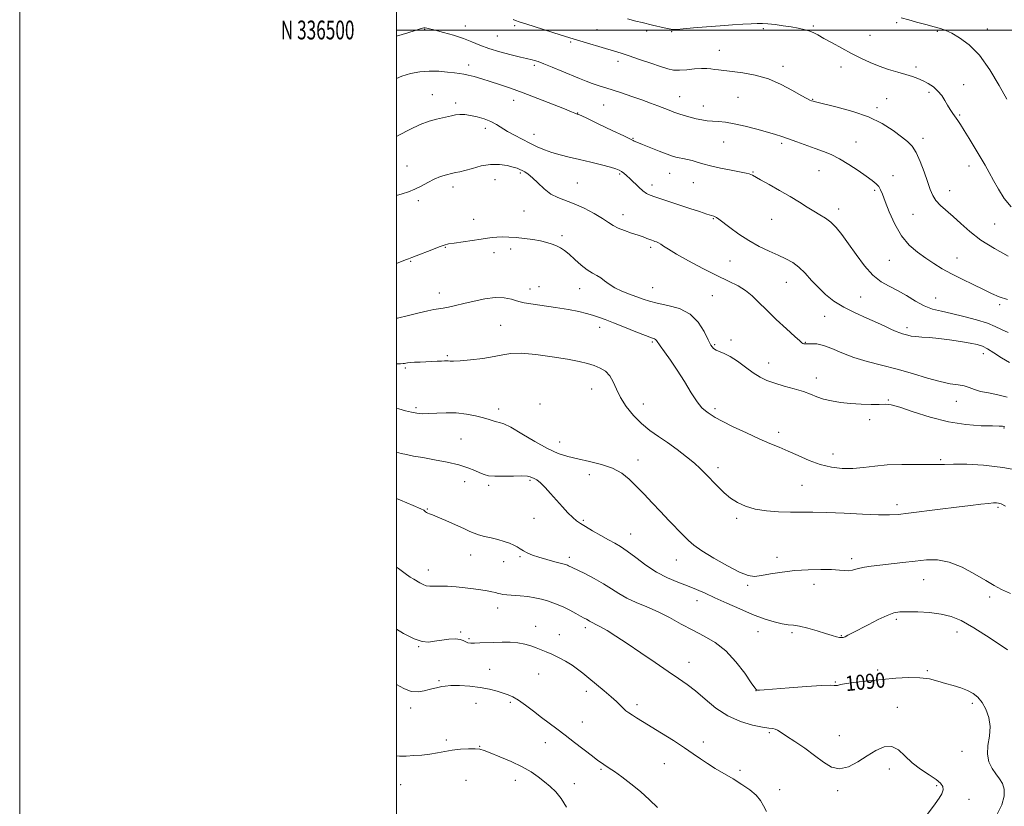
# Model space of a CAD drawing. Extents: x 2099800 to 2102700, y 334800 to 337700.
# Drawn here: x 2099800 to 2100323, y 336088 to 336505 of the extents above; entities that cross this region are included whole.
import ezdxf
from ezdxf.enums import TextEntityAlignment as Align

# ---------------------------------------------------------------- set-up
doc = ezdxf.new("R2010")
doc.units = 0
doc.header["$MEASUREMENT"] = 0
for name, color, linetype, lineweight in [('32000', 7, 'Continuous', 0), ('32001', 7, 'Continuous', 0), ('DTM SPOT ELEVATION', 2, 'Continuous', 13), ('INDEX CONTOUR', 41, 'Continuous', 13), ('INDEX CONTOUR LABEL', 244, 'Continuous', 0), ('INTERMEDIATE CONTOUR', 44, 'Continuous', 0)]:
    doc.layers.add(name, color=color, linetype=linetype, lineweight=lineweight)
doc.styles.add('Style-ITALICS', font='ITALICS.shx')
doc.styles.add('Style-WORKING', font='WORKING.shx')

msp = doc.modelspace()

# ---------------------------------------------------------------- linework, layer by layer
at = {"layer": '32000', "flags": 128}
for points in [[(2099800, 334800), (2102700, 334800), (2102700, 337700), (2099800, 337700), (2099800, 334800)], [(2100000, 335000), (2102500, 335000), (2102500, 337500), (2100000, 337500), (2100000, 335000)], [(2100000, 336500), (2102500, 336500)]]:
    msp.add_lwpolyline(points, dxfattribs=at)
at = {"layer": 'DTM SPOT ELEVATION'}
for p in [(2100036.61, 336502.16, 1071.3), (2100062.77, 336502.32, 1070.3), (2100221.2, 336502.12, 1067.8), (2100265.54, 336503.98, 1066.3), (2100014.95, 336500.27, 1072.1), (2100053.43, 336496.76, 1070.9), (2100106.45, 336500.22, 1069.1), (2100132.81, 336499.39, 1068.4), (2100146.08, 336499.05, 1068.1), (2100194.63, 336500.66, 1068.3), (2100251.32, 336497.12, 1067.1), (2100286.96, 336499.25, 1066.2), (2100313.61, 336500.6, 1065.3), (2100092.38, 336493.67, 1070.2), (2100171.27, 336489.28, 1069.3), (2100038.36, 336481.47, 1073.5), (2100073.21, 336481.29, 1072.3), (2100117.48, 336483.4, 1070.5), (2100205.16, 336480.7, 1069.6), (2100236, 336480.32, 1068.6), (2100275.67, 336480.34, 1067.7), (2100301.05, 336470.98, 1067.3), (2100018.99, 336465.69, 1075.2), (2100282.67, 336466.83, 1068.3), (2100031.33, 336461.33, 1075.6), (2100062.19, 336462.74, 1074.6), (2100109.98, 336460.24, 1072.9), (2100150.34, 336464.68, 1071.2), (2100181.24, 336464.34, 1070.9), (2100220.9, 336463.22, 1069.92), (2100260.24, 336463.53, 1068.9), (2100096.23, 336455.89, 1073.95), (2100162.89, 336459.72, 1071.3), (2100255.08, 336458.8, 1069.7), (2100298.94, 336454.93, 1067.8), (2100047.16, 336447.77, 1076.5), (2100072.92, 336444.54, 1075.3), (2100125.47, 336442.48, 1073.9), (2100173.59, 336440.6, 1072.9), (2100204.37, 336439.88, 1072.3), (2100243.91, 336440.46, 1071.1), (2100279.44, 336442.45, 1069.6), (2100005.62, 336427.74, 1077.3), (2100065.8, 336424.17, 1078.2), (2100118.45, 336423.59, 1076.2), (2100145.01, 336423.94, 1074.8), (2100189.16, 336424.64, 1073.9), (2100224.27, 336425.36, 1072.9), (2100303.92, 336427.76, 1068.7), (2100052.19, 336420.62, 1078.8), (2100095.99, 336418.73, 1077.1), (2100157.55, 336418.95, 1074.8), (2100263.56, 336422.67, 1071.2), (2100030.04, 336416.71, 1078.5), (2100135.56, 336417.65, 1075.5), (2100253.87, 336414.84, 1072.3), (2100293.64, 336414.69, 1069.3), (2100011.65, 336409.39, 1078.3), (2100067.7, 336403.91, 1078.9), (2100234.7, 336405.06, 1073.5), (2100040.93, 336399.5, 1079.3), (2100120.23, 336401.9, 1077.4), (2100168.24, 336399.85, 1076.1), (2100199.09, 336399.43, 1074.9), (2100274.08, 336402.21, 1070.9), (2100317.55, 336397.09, 1068.8), (2100087.76, 336390.81, 1079.7), (2100025.89, 336384.63, 1080.1), (2100051.78, 336381.85, 1080.5), (2100060.53, 336383.77, 1080.5), (2100134.84, 336384.56, 1078.34), (2100007.45, 336377.18, 1080.1), (2100176.99, 336377.38, 1076.9), (2100261.6, 336377.75, 1072.86), (2100297.44, 336379.02, 1071.3), (2100206.98, 336366.09, 1076.79), (2100070.85, 336362.58, 1081.4), (2100075.66, 336363.82, 1081.2), (2100097.26, 336362.74, 1080.7), (2100135.88, 336363.22, 1079.13), (2100022.75, 336360.3, 1081.4), (2100167.54, 336358.88, 1079.1), (2100246.44, 336358.24, 1074.9), (2100286.18, 336357.73, 1073.1), (2100320.16, 336354.12, 1072.3), (2100227.16, 336348.07, 1076.9), (2100055.24, 336343.16, 1083.1), (2100107.81, 336342.07, 1082.6), (2100270.87, 336342.03, 1075.6), (2100177.54, 336335.48, 1079.6), (2100135.73, 336334.42, 1082.19), (2100168.88, 336332.96, 1079.81), (2100216.91, 336334.28, 1077.9), (2100026.89, 336327.16, 1083.8), (2100311.39, 336328.2, 1076.64), (2100004.67, 336320.61, 1084.2), (2100197.58, 336323.17, 1079.4), (2100222.84, 336315.29, 1079.5), (2100103.53, 336309.4, 1084.9), (2100261.07, 336303.63, 1079.9), (2100010.26, 336299.57, 1085.7), (2100054.14, 336298.86, 1085.5), (2100076.1, 336301.45, 1085.9), (2100130.96, 336301.54, 1083.1), (2100169.02, 336298.97, 1081.7), (2100297.05, 336302.93, 1078.72), (2100251.16, 336293.12, 1080.3), (2100322.43, 336288.69, 1080.11), (2100034.22, 336282.81, 1087.1), (2100202.89, 336286.46, 1081.47), (2100086.62, 336281.23, 1085.17), (2100231.64, 336274.88, 1081.25), (2100128.16, 336271.78, 1085.36), (2100170.67, 336267.62, 1083.55), (2100288.88, 336271.92, 1081.78), (2100102.36, 336263.94, 1086.8), (2100036.1, 336260.26, 1088.6), (2100048.91, 336258.27, 1088.3), (2100070.79, 336260.88, 1088.2), (2100215.29, 336258.2, 1083.1), (2100265.57, 336248.02, 1083.59), (2100319.3, 336246.65, 1084.23), (2100016.3, 336245.71, 1089.9), (2100072.99, 336240.68, 1088.9), (2100180.61, 336240.85, 1084.27), (2100099.2, 336239.67, 1087.8), (2100124.27, 336232.39, 1087.25), (2100039.34, 336221.28, 1090.7), (2100065.48, 336220.37, 1090.2), (2100091.81, 336220.04, 1089.6), (2100201.98, 336220.01, 1085.5), (2100056.79, 336217.68, 1090.7), (2100148.51, 336218.71, 1086.76), (2100241.51, 336219.33, 1085.6), (2100016.94, 336213.34, 1091.4), (2100186.43, 336205.18, 1086.23), (2100221.63, 336205.81, 1086.6), (2100279.79, 336208.22, 1086.8), (2100314.79, 336199.04, 1086.31), (2100159.51, 336197.12, 1088.7), (2100053.63, 336193.17, 1092.6), (2100073.84, 336183.49, 1093.4), (2100265.36, 336187.11, 1088.31), (2100034.02, 336180.38, 1093.8), (2100086.46, 336178.93, 1093.4), (2100100.16, 336182.78, 1092.4), (2100191.95, 336180.62, 1088.9), (2100209.87, 336180.1, 1088.3), (2100236.16, 336178.51, 1087.9), (2100297.48, 336180.35, 1088.7), (2100011.69, 336172.67, 1094.1), (2100038.42, 336176.93, 1093.8), (2100155.24, 336164.26, 1091.3), (2100049.43, 336160.59, 1095.1), (2100075.45, 336158.21, 1094.7), (2100255.34, 336160.27, 1089.6), (2100281.67, 336159.96, 1089.8), (2100022.47, 336154.5, 1095.8), (2100232.95, 336153.93, 1089.9), (2100100.72, 336148.89, 1094.5), (2100190.84, 336149.3, 1090.01), (2100042.17, 336142.55, 1096.9), (2100060.38, 336143.06, 1096.3), (2100127.6, 336141.84, 1093.6), (2100305.57, 336142.6, 1090.3), (2100007.5, 336140.04, 1096.5), (2100265.89, 336140.44, 1091.2), (2100098.61, 336132.68, 1095.2), (2100197.96, 336127.04, 1092.2), (2100026.49, 336123.17, 1097.54), (2100078.94, 336121.61, 1096.7), (2100162.92, 336122.1, 1093.5), (2100234.95, 336125.32, 1091.07), (2100044.17, 336119.79, 1097.9), (2100300.14, 336117.11, 1090.24), (2100142.18, 336110.46, 1094.85), (2100108.48, 336107.44, 1096.2), (2100182.22, 336106.99, 1093.7), (2100261.54, 336107.7, 1092.7), (2100036.83, 336101.65, 1099.5), (2100063.15, 336101.75, 1098.7), (2100094.36, 336099.93, 1097.3), (2100002.26, 336099.41, 1098.9), (2100203.34, 336096.66, 1093.56), (2100234.22, 336096.14, 1092.35), (2100286.63, 336098.8, 1092.3), (2100303.77, 336091.63, 1091.2)]:
    msp.add_point(p, dxfattribs=at)
at = {"layer": 'INDEX CONTOUR'}
for points in [[(2100324.602, 336379.995, 1070), (2100317.336, 336383.983, 1070), (2100310.196, 336388.455, 1070), (2100304.288, 336392.982, 1070), (2100299.514, 336397.276, 1070), (2100295.476, 336401.079, 1070), (2100288.761, 336406.915, 1070), (2100286.31, 336409.459, 1070), (2100284.576, 336412.169, 1070), (2100283.22, 336415.405, 1070), (2100281.797, 336419.543, 1070), (2100279.98, 336424.726, 1070), (2100277.883, 336430.187, 1070), (2100275.734, 336434.928, 1070), (2100273.641, 336438.266, 1070), (2100271.229, 336440.774, 1070), (2100268.003, 336443.342, 1070), (2100263.544, 336446.62, 1070), (2100257.734, 336450.302, 1070), (2100250.529, 336453.846, 1070), (2100242.145, 336456.798, 1070), (2100233.844, 336459.071, 1070), (2100223.139, 336461.632, 1070), (2100221.195, 336462.151, 1070), (2100220.25, 336462.455, 1070), (2100219.316, 336462.804, 1070), (2100217.705, 336463.587, 1070), (2100214.799, 336465.225, 1070), (2100210.18, 336467.937, 1070), (2100204.201, 336471.142, 1070), (2100197.416, 336474.058, 1070), (2100190.389, 336476.077, 1070), (2100183.741, 336477.303, 1070), (2100178.111, 336478.013, 1070), (2100170.985, 336478.768, 1070), (2100168.756, 336479.054, 1070), (2100166.806, 336479.375, 1070), (2100164.669, 336479.62, 1070), (2100161.877, 336479.631, 1070), (2100158.16, 336479.323, 1070), (2100154.029, 336478.895, 1070), (2100150.192, 336478.618, 1070), (2100147.083, 336478.734, 1070), (2100144.055, 336479.356, 1070), (2100140.188, 336480.569, 1070), (2100134.899, 336482.373, 1070), (2100128.961, 336484.424, 1070), (2100123.481, 336486.299, 1070), (2100119.229, 336487.691, 1070), (2100115.614, 336488.801, 1070), (2100094.311, 336495.055, 1070), (2100091.448, 336495.934, 1070), (2100087.434, 336497.212, 1070), (2100068.674, 336503.26, 1070), (2100065.059, 336504.413, 1070), (2100063.141, 336505.063, 1070), (2100061.89, 336505.608, 1070)], [(2100322.885, 336289.369, 1080), (2100322.31, 336289.563, 1080), (2100321.617, 336289.66, 1080), (2100319.905, 336289.739, 1080), (2100316.312, 336289.804, 1080), (2100310.248, 336289.933, 1080), (2100302.198, 336290.496, 1080), (2100292.917, 336291.932, 1080), (2100283.227, 336294.458, 1080), (2100274.223, 336297.383, 1080), (2100267.07, 336299.789, 1080), (2100262.483, 336301, 1080), (2100259.383, 336301.304, 1080), (2100256.243, 336301.231, 1080), (2100251.897, 336301.226, 1080), (2100246.612, 336301.391, 1080), (2100241.018, 336301.747, 1080), (2100235.667, 336302.309, 1080), (2100230.81, 336303.08, 1080), (2100226.622, 336304.064, 1080), (2100223.136, 336305.251, 1080), (2100219.802, 336306.591, 1080), (2100215.93, 336308.027, 1080), (2100211.07, 336309.506, 1080), (2100205.747, 336311.001, 1080), (2100200.73, 336312.491, 1080), (2100196.568, 336314.006, 1080), (2100192.928, 336315.776, 1080), (2100189.259, 336318.08, 1080), (2100185.179, 336321.043, 1080), (2100180.977, 336324.155, 1080), (2100177.115, 336326.75, 1080), (2100173.958, 336328.354, 1080), (2100169.621, 336329.962, 1080), (2100168.19, 336330.938, 1080), (2100166.886, 336332.662, 1080), (2100165.351, 336335.601, 1080), (2100163.23, 336339.956, 1080), (2100160.18, 336344.862, 1080), (2100155.862, 336349.189, 1080), (2100150.176, 336352.085, 1080), (2100143.99, 336353.825, 1080), (2100138.411, 336354.967, 1080), (2100134.223, 336355.988, 1080), (2100130.905, 336357.059, 1080), (2100123.742, 336359.71, 1080), (2100119.631, 336361.349, 1080), (2100115.861, 336363.158, 1080), (2100112.863, 336365.073, 1080), (2100110.472, 336366.915, 1080), (2100108.373, 336368.475, 1080), (2100106.274, 336369.664, 1080), (2100103.963, 336370.877, 1080), (2100101.258, 336372.631, 1080), (2100098.071, 336375.246, 1080), (2100094.726, 336378.256, 1080), (2100091.652, 336381.002, 1080), (2100089.147, 336382.984, 1080), (2100087.011, 336384.34, 1080), (2100084.92, 336385.368, 1080), (2100082.575, 336386.313, 1080), (2100079.785, 336387.206, 1080), (2100076.384, 336388.026, 1080), (2100072.305, 336388.748, 1080), (2100067.869, 336389.347, 1080), (2100063.499, 336389.792, 1080), (2100059.55, 336390.061, 1080), (2100056.121, 336390.159, 1080), (2100053.247, 336390.094, 1080), (2100050.835, 336389.873, 1080), (2100048.283, 336389.49, 1080), (2100044.862, 336388.938, 1080), (2100040.156, 336388.234, 1080), (2100030.573, 336386.861, 1080), (2100027.619, 336386.397, 1080), (2100025.365, 336385.857, 1080), (2100022.641, 336384.913, 1080), (2100018.667, 336383.379, 1080), (2100010.428, 336380.107, 1080), (2100008.164, 336379.228, 1080), (2100006.302, 336378.556, 1080), (2100005.359, 336378.197, 1080), (2100003.826, 336377.582, 1080), (2100000, 336376.02, 1080)], [(2100318.863, 336083.797, 1090), (2100321.262, 336088.723, 1090), (2100322.466, 336093.198, 1090), (2100322.563, 336096.985, 1090), (2100321.682, 336099.962, 1090), (2100320.096, 336102.487, 1090), (2100318.117, 336105.038, 1090), (2100316.083, 336108.017, 1090), (2100314.434, 336111.529, 1090), (2100313.635, 336115.606, 1090), (2100313.932, 336120.228, 1090), (2100314.692, 336125.182, 1090), (2100315.058, 336130.202, 1090), (2100314.382, 336135.025, 1090), (2100312.839, 336139.39, 1090), (2100310.81, 336143.034, 1090), (2100308.58, 336145.784, 1090), (2100306.061, 336147.809, 1090), (2100303.068, 336149.373, 1090), (2100299.493, 336150.704, 1090), (2100295.518, 336151.932, 1090), (2100291.398, 336153.152, 1090), (2100287.282, 336154.404, 1090), (2100282.885, 336155.494, 1090), (2100277.812, 336156.169, 1090), (2100271.788, 336156.251, 1090), (2100265.012, 336155.867, 1090), (2100257.802, 336155.218, 1090), (2100250.552, 336154.484, 1090), (2100243.969, 336153.746, 1090), (2100238.839, 336153.061, 1090), (2100235.694, 336152.49, 1090), (2100234.066, 336152.093, 1090), (2100233.233, 336151.932, 1090), (2100232.374, 336152.016, 1090), (2100230.265, 336152.139, 1090), (2100225.584, 336152.042, 1090), (2100217.647, 336151.552, 1090), (2100208.337, 336150.846, 1090), (2100195.083, 336149.781, 1090), (2100192.573, 336149.595, 1090), (2100191.554, 336149.537, 1090), (2100191, 336149.676, 1090), (2100190.135, 336150.708, 1090), (2100188.246, 336153.488, 1090), (2100184.824, 336158.487, 1090), (2100180.17, 336164.631, 1090), (2100174.787, 336170.46, 1090), (2100169.102, 336174.879, 1090), (2100163.231, 336178.257, 1090), (2100157.214, 336181.327, 1090), (2100151.093, 336184.643, 1090), (2100144.93, 336188.041, 1090), (2100138.79, 336191.181, 1090), (2100132.775, 336193.822, 1090), (2100127.138, 336196.131, 1090), (2100122.165, 336198.376, 1090), (2100117.99, 336200.776, 1090), (2100114.115, 336203.349, 1090), (2100109.887, 336206.064, 1090), (2100104.92, 336208.839, 1090), (2100099.899, 336211.398, 1090), (2100093.242, 336214.659, 1090), (2100091.318, 336215.627, 1090), (2100090.736, 336215.869, 1090), (2100089.656, 336216.207, 1090), (2100087.53, 336216.791, 1090), (2100084.04, 336217.72, 1090), (2100079.786, 336218.885, 1090), (2100075.597, 336220.121, 1090), (2100072.138, 336221.295, 1090), (2100069.427, 336222.406, 1090), (2100067.315, 336223.477, 1090), (2100065.624, 336224.531, 1090), (2100064.046, 336225.569, 1090), (2100062.248, 336226.585, 1090), (2100059.951, 336227.575, 1090), (2100057.141, 336228.536, 1090), (2100053.865, 336229.461, 1090), (2100050.238, 336230.35, 1090), (2100046.646, 336231.2, 1090), (2100043.546, 336232.011, 1090), (2100041.166, 336232.825, 1090), (2100038.852, 336233.841, 1090), (2100035.725, 336235.304, 1090), (2100031.249, 336237.328, 1090), (2100026.248, 336239.53, 1090), (2100021.887, 336241.408, 1090), (2100019.045, 336242.586, 1090), (2100017.462, 336243.218, 1090), (2100016.589, 336243.587, 1090), (2100015.966, 336243.93, 1090), (2100015.465, 336244.281, 1090), (2100015.048, 336244.625, 1090), (2100014.488, 336245.026, 1090), (2100012.825, 336245.864, 1090), (2100008.913, 336247.597, 1090), (2100002.167, 336250.453, 1090), (2100000, 336251.352, 1090)]]:
    msp.add_polyline3d(points, dxfattribs=at)
at = {"layer": 'INTERMEDIATE CONTOUR'}
for points in [[(2100326.271, 336406.2, 1068), (2100322.474, 336410.604, 1068), (2100319.443, 336415.467, 1068), (2100316.917, 336420.181, 1068), (2100314.635, 336424.326, 1068), (2100312.346, 336428.255, 1068), (2100303.879, 336442.401, 1068), (2100301.253, 336446.72, 1068), (2100299.307, 336449.808, 1068), (2100297.856, 336451.986, 1068), (2100295.274, 336455.68, 1068), (2100293.877, 336457.761, 1068), (2100292.447, 336460.063, 1068), (2100290.991, 336462.578, 1068), (2100289.365, 336465.152, 1068), (2100287.39, 336467.596, 1068), (2100284.954, 336469.751, 1068), (2100282.227, 336471.585, 1068), (2100279.446, 336473.092, 1068), (2100276.746, 336474.3, 1068), (2100273.847, 336475.349, 1068), (2100270.367, 336476.41, 1068), (2100266.055, 336477.63, 1068), (2100261.188, 336479.064, 1068), (2100256.176, 336480.746, 1068), (2100251.325, 336482.707, 1068), (2100246.517, 336484.961, 1068), (2100241.532, 336487.525, 1068), (2100236.281, 336490.353, 1068), (2100231.201, 336493.154, 1068), (2100226.858, 336495.577, 1068), (2100223.632, 336497.362, 1068), (2100221.152, 336498.613, 1068), (2100218.857, 336499.528, 1068), (2100216.265, 336500.278, 1068), (2100213.191, 336500.948, 1068), (2100209.531, 336501.597, 1068), (2100205.295, 336502.26, 1068), (2100200.963, 336502.861, 1068), (2100197.132, 336503.297, 1068), (2100194.169, 336503.492, 1068), (2100191.49, 336503.483, 1068), (2100188.278, 336503.332, 1068), (2100183.884, 336503.09, 1068), (2100178.323, 336502.747, 1068), (2100171.778, 336502.284, 1068), (2100164.583, 336501.704, 1068), (2100157.679, 336501.102, 1068), (2100152.16, 336500.601, 1068), (2100148.744, 336500.307, 1068), (2100146.655, 336500.274, 1068), (2100144.738, 336500.541, 1068), (2100142.117, 336501.113, 1068), (2100135.924, 336502.607, 1068), (2100130.374, 336503.91, 1068), (2100126.984, 336504.757, 1068), (2100122.655, 336505.904, 1068)], [(2100323.871, 336463.368, 1066), (2100319.935, 336470.58, 1066), (2100314.898, 336478.911, 1066), (2100309.36, 336486.585, 1066), (2100303.881, 336492.21, 1066), (2100298.877, 336495.927, 1066), (2100294.724, 336498.261, 1066), (2100291.585, 336499.717, 1066), (2100288.777, 336500.725, 1066), (2100285.402, 336501.697, 1066), (2100280.893, 336502.927, 1066), (2100276.008, 336504.241, 1066), (2100271.838, 336505.346, 1066), (2100267.785, 336506.395, 1066)], [(2100324.33, 336356.923, 1072), (2100319.856, 336358.42, 1072), (2100315.854, 336360.178, 1072), (2100311.46, 336362.299, 1072), (2100306.078, 336364.841, 1072), (2100300.176, 336367.645, 1072), (2100294.491, 336370.5, 1072), (2100289.568, 336373.254, 1072), (2100285.185, 336375.986, 1072), (2100280.928, 336378.837, 1072), (2100276.503, 336381.993, 1072), (2100272.088, 336385.825, 1072), (2100267.977, 336390.752, 1072), (2100264.429, 336396.923, 1072), (2100261.547, 336403.405, 1072), (2100259.399, 336409, 1072), (2100257.972, 336412.815, 1072), (2100256.95, 336415.216, 1072), (2100255.939, 336416.88, 1072), (2100254.557, 336418.416, 1072), (2100252.469, 336420.183, 1072), (2100249.354, 336422.478, 1072), (2100245.056, 336425.451, 1072), (2100240.097, 336428.683, 1072), (2100235.165, 336431.613, 1072), (2100230.759, 336433.834, 1072), (2100226.61, 336435.557, 1072), (2100222.259, 336437.151, 1072), (2100212.498, 336440.642, 1072), (2100208.08, 336442.201, 1072), (2100204.494, 336443.428, 1072), (2100201.063, 336444.523, 1072), (2100196.857, 336445.765, 1072), (2100191.275, 336447.328, 1072), (2100185.036, 336448.952, 1072), (2100179.186, 336450.268, 1072), (2100174.524, 336451.013, 1072), (2100170.864, 336451.35, 1072), (2100167.772, 336451.545, 1072), (2100164.867, 336451.826, 1072), (2100161.98, 336452.259, 1072), (2100158.997, 336452.873, 1072), (2100155.858, 336453.673, 1072), (2100152.726, 336454.588, 1072), (2100149.818, 336455.529, 1072), (2100147.257, 336456.435, 1072), (2100144.789, 336457.373, 1072), (2100138.785, 336459.709, 1072), (2100134.846, 336461.198, 1072), (2100130.192, 336462.898, 1072), (2100124.881, 336464.769, 1072), (2100119.421, 336466.634, 1072), (2100114.438, 336468.279, 1072), (2100107.008, 336470.624, 1072), (2100103.912, 336471.666, 1072), (2100100.707, 336472.872, 1072), (2100097.101, 336474.328, 1072), (2100087.807, 336478.172, 1072), (2100082.68, 336480.269, 1072), (2100078.278, 336482.036, 1072), (2100075.214, 336483.21, 1072), (2100073.246, 336483.884, 1072), (2100071.916, 336484.24, 1072), (2100068.922, 336484.817, 1072), (2100065.764, 336485.526, 1072), (2100060.79, 336486.771, 1072), (2100054.835, 336488.41, 1072), (2100049.059, 336490.224, 1072), (2100044.293, 336492.031, 1072), (2100040.062, 336493.795, 1072), (2100035.563, 336495.517, 1072), (2100030.293, 336497.177, 1072), (2100024.938, 336498.66, 1072), (2100020.48, 336499.829, 1072), (2100016.091, 336500.994, 1072), (2100015.225, 336501.157, 1072), (2100014.535, 336501.164, 1072), (2100013.849, 336501.047, 1072), (2100013.082, 336500.826, 1072), (2100009.956, 336499.796, 1072), (2100006.033, 336498.536, 1072), (2100000, 336496.643, 1072)], [(2100324.582, 336339.463, 1074), (2100321.014, 336341.075, 1074), (2100317.761, 336342.644, 1074), (2100313.636, 336344.303, 1074), (2100307.84, 336346.125, 1074), (2100301.123, 336347.932, 1074), (2100294.625, 336349.49, 1074), (2100289.199, 336350.679, 1074), (2100284.555, 336351.875, 1074), (2100280.12, 336353.57, 1074), (2100275.453, 336356.081, 1074), (2100270.649, 336359.002, 1074), (2100265.937, 336361.746, 1074), (2100261.478, 336363.978, 1074), (2100257.161, 336366.35, 1074), (2100252.81, 336369.769, 1074), (2100248.325, 336374.81, 1074), (2100243.914, 336380.755, 1074), (2100239.864, 336386.557, 1074), (2100236.378, 336391.368, 1074), (2100233.32, 336395.132, 1074), (2100230.471, 336397.99, 1074), (2100227.628, 336400.127, 1074), (2100224.666, 336401.907, 1074), (2100221.473, 336403.739, 1074), (2100217.924, 336405.955, 1074), (2100213.826, 336408.588, 1074), (2100208.97, 336411.594, 1074), (2100203.348, 336414.859, 1074), (2100197.76, 336417.988, 1074), (2100193.207, 336420.515, 1074), (2100188.94, 336422.945, 1074), (2100188.106, 336423.363, 1074), (2100187.209, 336423.656, 1074), (2100185.57, 336424.013, 1074), (2100177.692, 336425.529, 1074), (2100171.998, 336426.677, 1074), (2100166.651, 336427.871, 1074), (2100162.575, 336428.96, 1074), (2100159.517, 336429.899, 1074), (2100156.929, 336430.667, 1074), (2100154.392, 336431.256, 1074), (2100151.991, 336431.706, 1074), (2100149.938, 336432.07, 1074), (2100148.282, 336432.436, 1074), (2100146.42, 336433.023, 1074), (2100143.586, 336434.085, 1074), (2100139.342, 336435.75, 1074), (2100130.477, 336439.267, 1074), (2100126.749, 336440.728, 1074), (2100126.201, 336440.965, 1074), (2100125.649, 336441.262, 1074), (2100124.122, 336442.048, 1074), (2100120.581, 336443.789, 1074), (2100114.499, 336446.711, 1074), (2100107.414, 336450.086, 1074), (2100101.38, 336452.941, 1074), (2100097.936, 336454.554, 1074), (2100096.546, 336455.177, 1074), (2100096.166, 336455.307, 1074), (2100095.916, 336455.364, 1074), (2100095.607, 336455.452, 1074), (2100095.217, 336455.599, 1074), (2100094.572, 336455.887, 1074), (2100092.868, 336456.61, 1074), (2100089.146, 336458.119, 1074), (2100082.851, 336460.606, 1074), (2100075.041, 336463.636, 1074), (2100067.178, 336466.615, 1074), (2100060.42, 336469.076, 1074), (2100054.727, 336471.046, 1074), (2100049.753, 336472.68, 1074), (2100045.242, 336474.092, 1074), (2100041.294, 336475.249, 1074), (2100038.1, 336476.082, 1074), (2100035.695, 336476.563, 1074), (2100033.503, 336476.859, 1074), (2100030.794, 336477.178, 1074), (2100027.03, 336477.649, 1074), (2100022.431, 336478.084, 1074), (2100017.411, 336478.213, 1074), (2100012.339, 336477.821, 1074), (2100007.428, 336476.904, 1074), (2100002.847, 336475.514, 1074), (2100000, 336474.306, 1074)], [(2100325.429, 336323.547, 1076), (2100321.017, 336326.047, 1076), (2100317.083, 336328.594, 1076), (2100313.741, 336330.737, 1076), (2100310.957, 336332.157, 1076), (2100308.104, 336333.067, 1076), (2100304.411, 336333.815, 1076), (2100299.373, 336334.66, 1076), (2100293.56, 336335.522, 1076), (2100287.813, 336336.233, 1076), (2100282.83, 336336.678, 1076), (2100278.747, 336336.953, 1076), (2100275.553, 336337.206, 1076), (2100273.198, 336337.55, 1076), (2100271.443, 336337.954, 1076), (2100270.001, 336338.356, 1076), (2100268.605, 336338.728, 1076), (2100267.061, 336339.193, 1076), (2100265.192, 336339.916, 1076), (2100262.8, 336341.033, 1076), (2100259.589, 336342.583, 1076), (2100255.244, 336344.581, 1076), (2100249.638, 336347.022, 1076), (2100243.406, 336349.822, 1076), (2100237.373, 336352.881, 1076), (2100232.186, 336356.119, 1076), (2100227.776, 336359.552, 1076), (2100223.895, 336363.222, 1076), (2100220.319, 336367.094, 1076), (2100216.925, 336370.852, 1076), (2100213.617, 336374.104, 1076), (2100210.27, 336376.592, 1076), (2100206.664, 336378.583, 1076), (2100202.55, 336380.476, 1076), (2100197.768, 336382.617, 1076), (2100192.506, 336385.152, 1076), (2100187.039, 336388.175, 1076), (2100181.681, 336391.662, 1076), (2100176.906, 336395.116, 1076), (2100170.986, 336399.636, 1076), (2100169.813, 336400.479, 1076), (2100169.165, 336400.84, 1076), (2100168.495, 336401.085, 1076), (2100167.228, 336401.478, 1076), (2100164.786, 336402.257, 1076), (2100160.802, 336403.579, 1076), (2100155.765, 336405.265, 1076), (2100150.376, 336407.052, 1076), (2100140.778, 336410.165, 1076), (2100137.185, 336411.349, 1076), (2100134.624, 336412.285, 1076), (2100132.682, 336413.259, 1076), (2100130.812, 336414.623, 1076), (2100128.609, 336416.601, 1076), (2100123.99, 336421.052, 1076), (2100122.116, 336422.744, 1076), (2100120.594, 336423.984, 1076), (2100119.343, 336424.881, 1076), (2100118.172, 336425.563, 1076), (2100116.467, 336426.237, 1076), (2100113.506, 336427.131, 1076), (2100108.833, 336428.393, 1076), (2100103.071, 336429.862, 1076), (2100097.11, 336431.298, 1076), (2100091.675, 336432.532, 1076), (2100086.83, 336433.67, 1076), (2100082.474, 336434.89, 1076), (2100078.485, 336436.335, 1076), (2100074.657, 336438.014, 1076), (2100070.765, 336439.903, 1076), (2100066.676, 336441.964, 1076), (2100062.636, 336444.093, 1076), (2100058.982, 336446.172, 1076), (2100053.12, 336449.855, 1076), (2100050.12, 336451.428, 1076), (2100046.605, 336452.801, 1076), (2100042.852, 336453.911, 1076), (2100039.288, 336454.683, 1076), (2100036.243, 336455.067, 1076), (2100033.657, 336455.115, 1076), (2100031.376, 336454.905, 1076), (2100029.227, 336454.51, 1076), (2100024.362, 336453.351, 1076), (2100021.162, 336452.619, 1076), (2100017.247, 336451.529, 1076), (2100012.511, 336449.775, 1076), (2100006.986, 336447.194, 1076), (2100001.232, 336444.199, 1076), (2100000, 336443.536, 1076)], [(2100324.193, 336305.01, 1078), (2100319.168, 336306.357, 1078), (2100314.272, 336307.299, 1078), (2100310.002, 336308.16, 1078), (2100306.685, 336309.175, 1078), (2100303.944, 336310.218, 1078), (2100301.229, 336311.076, 1078), (2100298.023, 336311.643, 1078), (2100293.927, 336312.252, 1078), (2100288.574, 336313.348, 1078), (2100281.761, 336315.225, 1078), (2100273.921, 336317.586, 1078), (2100265.654, 336319.986, 1078), (2100257.496, 336322.098, 1078), (2100249.752, 336324.073, 1078), (2100242.664, 336326.183, 1078), (2100236.435, 336328.57, 1078), (2100231.101, 336330.868, 1078), (2100226.654, 336332.579, 1078), (2100223.079, 336333.361, 1078), (2100220.329, 336333.479, 1078), (2100218.346, 336333.352, 1078), (2100217.047, 336333.321, 1078), (2100216.245, 336333.418, 1078), (2100215.726, 336333.6, 1078), (2100215.191, 336333.937, 1078), (2100213.989, 336334.959, 1078), (2100211.383, 336337.308, 1078), (2100206.955, 336341.357, 1078), (2100201.556, 336346.38, 1078), (2100196.355, 336351.383, 1078), (2100192.213, 336355.57, 1078), (2100188.758, 336358.945, 1078), (2100185.31, 336361.715, 1078), (2100181.253, 336364.13, 1078), (2100176.25, 336366.609, 1078), (2100170.029, 336369.616, 1078), (2100162.584, 336373.416, 1078), (2100154.982, 336377.479, 1078), (2100148.557, 336381.078, 1078), (2100144.291, 336383.655, 1078), (2100141.775, 336385.326, 1078), (2100140.242, 336386.375, 1078), (2100139.049, 336387.057, 1078), (2100138.035, 336387.501, 1078), (2100137.153, 336387.809, 1078), (2100136.342, 336388.077, 1078), (2100135.467, 336388.382, 1078), (2100134.38, 336388.797, 1078), (2100132.924, 336389.383, 1078), (2100130.924, 336390.153, 1078), (2100128.2, 336391.105, 1078), (2100124.71, 336392.231, 1078), (2100120.959, 336393.488, 1078), (2100117.588, 336394.826, 1078), (2100114.989, 336396.239, 1078), (2100112.54, 336397.888, 1078), (2100109.372, 336399.979, 1078), (2100104.891, 336402.6, 1078), (2100099.62, 336405.363, 1078), (2100094.363, 336407.765, 1078), (2100085.692, 336410.995, 1078), (2100081.968, 336412.921, 1078), (2100078.397, 336415.69, 1078), (2100075.087, 336418.819, 1078), (2100072.216, 336421.603, 1078), (2100069.912, 336423.505, 1078), (2100068.106, 336424.668, 1078), (2100066.677, 336425.404, 1078), (2100065.446, 336425.991, 1078), (2100063.998, 336426.569, 1078), (2100061.86, 336427.237, 1078), (2100058.682, 336428.018, 1078), (2100054.619, 336428.605, 1078), (2100049.948, 336428.612, 1078), (2100044.996, 336427.805, 1078), (2100040.271, 336426.557, 1078), (2100036.33, 336425.394, 1078), (2100033.524, 336424.705, 1078), (2100031.376, 336424.312, 1078), (2100029.206, 336423.899, 1078), (2100026.486, 336423.201, 1078), (2100023.31, 336422.156, 1078), (2100019.927, 336420.754, 1078), (2100016.539, 336419.026, 1078), (2100013.156, 336417.176, 1078), (2100009.746, 336415.451, 1078), (2100006.305, 336414.044, 1078), (2100002.961, 336412.942, 1078), (2100000, 336412.112, 1078)], [(2100332.576, 336265.764, 1082), (2100321.86, 336267.833, 1082), (2100311.603, 336269.016, 1082), (2100302.614, 336269.467, 1082), (2100295.581, 336269.504, 1082), (2100290.798, 336269.404, 1082), (2100286.968, 336269.292, 1082), (2100282.402, 336269.255, 1082), (2100275.89, 336269.326, 1082), (2100268.178, 336269.343, 1082), (2100260.498, 336269.092, 1082), (2100253.794, 336268.453, 1082), (2100247.879, 336267.692, 1082), (2100242.28, 336267.17, 1082), (2100236.608, 336267.198, 1082), (2100230.808, 336267.896, 1082), (2100224.914, 336269.336, 1082), (2100218.988, 336271.5, 1082), (2100213.238, 336274.03, 1082), (2100207.897, 336276.477, 1082), (2100203.049, 336278.547, 1082), (2100198.147, 336280.554, 1082), (2100192.487, 336282.966, 1082), (2100185.701, 336286.064, 1082), (2100178.746, 336289.396, 1082), (2100172.917, 336292.323, 1082), (2100169.15, 336294.375, 1082), (2100166.952, 336295.728, 1082), (2100165.473, 336296.729, 1082), (2100163.964, 336297.777, 1082), (2100162.093, 336299.501, 1082), (2100159.628, 336302.583, 1082), (2100156.436, 336307.433, 1082), (2100152.765, 336313.365, 1082), (2100148.965, 336319.42, 1082), (2100145.374, 336324.772, 1082), (2100142.283, 336329.121, 1082), (2100139.972, 336332.302, 1082), (2100137.913, 336335.244, 1082), (2100137.478, 336335.701, 1082), (2100136.845, 336336.01, 1082), (2100135.336, 336336.561, 1082), (2100132.218, 336337.747, 1082), (2100127.096, 336339.796, 1082), (2100120.96, 336342.283, 1082), (2100115.145, 336344.619, 1082), (2100110.657, 336346.355, 1082), (2100107.187, 336347.597, 1082), (2100104.101, 336348.585, 1082), (2100100.782, 336349.531, 1082), (2100096.684, 336350.506, 1082), (2100091.278, 336351.547, 1082), (2100084.382, 336352.662, 1082), (2100071.27, 336354.601, 1082), (2100067.674, 336355.188, 1082), (2100065.584, 336355.664, 1082), (2100063.7, 336356.259, 1082), (2100060.95, 336357.095, 1082), (2100057.175, 336357.832, 1082), (2100052.444, 336358.015, 1082), (2100046.918, 336357.34, 1082), (2100041.138, 336356.104, 1082), (2100035.738, 336354.758, 1082), (2100031.225, 336353.669, 1082), (2100027.591, 336352.879, 1082), (2100024.705, 336352.351, 1082), (2100022.336, 336352.011, 1082), (2100019.865, 336351.643, 1082), (2100016.577, 336350.991, 1082), (2100011.973, 336349.888, 1082), (2100006.425, 336348.494, 1082), (2100000.521, 336347.056, 1082), (2100000, 336346.94, 1082)], [(2100323.195, 336247.257, 1084), (2100320.857, 336248.483, 1084), (2100319.564, 336248.835, 1084), (2100318.408, 336248.946, 1084), (2100316.795, 336248.914, 1084), (2100314.207, 336248.705, 1084), (2100310.197, 336248.287, 1084), (2100304.595, 336247.642, 1084), (2100297.299, 336246.755, 1084), (2100288.485, 336245.647, 1084), (2100271.7, 336243.509, 1084), (2100266.243, 336242.867, 1084), (2100261.621, 336242.583, 1084), (2100255.794, 336242.636, 1084), (2100247.375, 336242.972, 1084), (2100237.588, 336243.429, 1084), (2100228.313, 336243.812, 1084), (2100220.936, 336243.989, 1084), (2100214.883, 336244.038, 1084), (2100209.09, 336244.096, 1084), (2100202.773, 336244.299, 1084), (2100196.289, 336244.787, 1084), (2100190.272, 336245.697, 1084), (2100185.209, 336247.139, 1084), (2100180.973, 336249.098, 1084), (2100177.284, 336251.529, 1084), (2100173.938, 336254.325, 1084), (2100171.02, 336257.135, 1084), (2100163.194, 336265.293, 1084), (2100161.144, 336267.289, 1084), (2100158.129, 336269.972, 1084), (2100153.951, 336273.421, 1084), (2100149.017, 336277.255, 1084), (2100143.886, 336280.979, 1084), (2100139.01, 336284.267, 1084), (2100134.409, 336287.447, 1084), (2100129.995, 336291.018, 1084), (2100125.748, 336295.321, 1084), (2100121.924, 336300.085, 1084), (2100118.841, 336304.88, 1084), (2100116.674, 336309.327, 1084), (2100114.994, 336313.224, 1084), (2100113.224, 336316.415, 1084), (2100110.91, 336318.806, 1084), (2100108.084, 336320.554, 1084), (2100104.9, 336321.88, 1084), (2100101.367, 336322.992, 1084), (2100096.897, 336324.053, 1084), (2100090.763, 336325.214, 1084), (2100082.644, 336326.538, 1084), (2100073.865, 336327.727, 1084), (2100066.161, 336328.4, 1084), (2100060.713, 336328.287, 1084), (2100056.486, 336327.589, 1084), (2100051.892, 336326.628, 1084), (2100045.849, 336325.687, 1084), (2100039.316, 336324.905, 1084), (2100033.758, 336324.39, 1084), (2100030.264, 336324.205, 1084), (2100028.418, 336324.237, 1084), (2100027.429, 336324.329, 1084), (2100026.586, 336324.358, 1084), (2100025.521, 336324.315, 1084), (2100023.945, 336324.23, 1084), (2100021.663, 336324.125, 1084), (2100012.535, 336323.735, 1084), (2100009.632, 336323.59, 1084), (2100007.314, 336323.442, 1084), (2100005.794, 336323.292, 1084), (2100004.868, 336323.144, 1084), (2100004.228, 336323.002, 1084), (2100003.511, 336322.873, 1084), (2100002.13, 336322.782, 1084), (2100000, 336322.76, 1084)], [(2100325.863, 336200.906, 1086), (2100321.163, 336202.979, 1086), (2100317.231, 336205.08, 1086), (2100312.79, 336207.727, 1086), (2100306.926, 336211.19, 1086), (2100300.153, 336214.765, 1086), (2100293.344, 336217.501, 1086), (2100287.142, 336218.705, 1086), (2100281.271, 336218.698, 1086), (2100275.224, 336218.061, 1086), (2100268.696, 336217.287, 1086), (2100251.849, 336215.341, 1086), (2100248.425, 336214.87, 1086), (2100245.828, 336214.359, 1086), (2100243.767, 336213.754, 1086), (2100241.965, 336213.203, 1086), (2100240.151, 336212.903, 1086), (2100238.016, 336212.981, 1086), (2100235.111, 336213.282, 1086), (2100230.954, 336213.578, 1086), (2100225.257, 336213.678, 1086), (2100218.515, 336213.5, 1086), (2100211.422, 336212.999, 1086), (2100204.622, 336212.176, 1086), (2100198.567, 336211.225, 1086), (2100193.663, 336210.389, 1086), (2100190.025, 336209.951, 1086), (2100186.615, 336210.367, 1086), (2100182.104, 336212.131, 1086), (2100175.662, 336215.483, 1086), (2100168.449, 336219.646, 1086), (2100162.122, 336223.588, 1086), (2100157.864, 336226.575, 1086), (2100154.958, 336229.066, 1086), (2100152.212, 336231.82, 1086), (2100144.527, 336239.689, 1086), (2100140.064, 336244.316, 1086), (2100135.631, 336248.989, 1086), (2100131.361, 336253.514, 1086), (2100127.335, 336257.726, 1086), (2100123.532, 336261.479, 1086), (2100119.507, 336264.701, 1086), (2100114.708, 336267.342, 1086), (2100108.812, 336269.384, 1086), (2100102.394, 336270.969, 1086), (2100096.253, 336272.276, 1086), (2100090.919, 336273.538, 1086), (2100085.833, 336275.213, 1086), (2100080.165, 336277.812, 1086), (2100073.433, 336281.584, 1086), (2100066.538, 336285.707, 1086), (2100060.731, 336289.096, 1086), (2100056.916, 336290.961, 1086), (2100054.612, 336291.703, 1086), (2100052.994, 336292.02, 1086), (2100051.313, 336292.486, 1086), (2100049.135, 336293.19, 1086), (2100046.107, 336294.097, 1086), (2100041.998, 336295.136, 1086), (2100037.077, 336296.088, 1086), (2100031.737, 336296.699, 1086), (2100026.364, 336296.804, 1086), (2100021.329, 336296.595, 1086), (2100016.998, 336296.354, 1086), (2100013.59, 336296.319, 1086), (2100010.732, 336296.555, 1086), (2100007.905, 336297.082, 1086), (2100004.71, 336297.901, 1086), (2100001.236, 336298.921, 1086), (2100000, 336299.311, 1086)], [(2100324.368, 336170.937, 1088), (2100315.078, 336177.093, 1088), (2100306.403, 336182.659, 1088), (2100299.761, 336186.46, 1088), (2100294.422, 336188.707, 1088), (2100289.12, 336189.957, 1088), (2100282.975, 336190.688, 1088), (2100276.638, 336191.071, 1088), (2100271.147, 336191.198, 1088), (2100267.178, 336191.096, 1088), (2100263.959, 336190.532, 1088), (2100260.355, 336189.206, 1088), (2100255.59, 336186.972, 1088), (2100250.307, 336184.291, 1088), (2100241.973, 336179.916, 1088), (2100239.601, 336178.686, 1088), (2100238.072, 336177.939, 1088), (2100237.058, 336177.545, 1088), (2100236.205, 336177.44, 1088), (2100235.146, 336177.578, 1088), (2100233.54, 336177.937, 1088), (2100231.139, 336178.579, 1088), (2100227.716, 336179.591, 1088), (2100223.227, 336180.979, 1088), (2100218.358, 336182.425, 1088), (2100213.974, 336183.532, 1088), (2100210.655, 336184.046, 1088), (2100207.833, 336184.294, 1088), (2100204.654, 336184.746, 1088), (2100200.432, 336185.789, 1088), (2100195.159, 336187.479, 1088), (2100188.995, 336189.789, 1088), (2100182.185, 336192.633, 1088), (2100175.309, 336195.688, 1088), (2100169.031, 336198.571, 1088), (2100163.796, 336200.995, 1088), (2100159.178, 336203.063, 1088), (2100154.53, 336204.976, 1088), (2100149.358, 336206.949, 1088), (2100143.756, 336209.264, 1088), (2100137.97, 336212.22, 1088), (2100132.263, 336215.945, 1088), (2100126.976, 336219.886, 1088), (2100122.471, 336223.319, 1088), (2100118.93, 336225.748, 1088), (2100115.828, 336227.57, 1088), (2100112.463, 336229.408, 1088), (2100108.376, 336231.705, 1088), (2100104.074, 336234.181, 1088), (2100100.31, 336236.376, 1088), (2100097.602, 336237.998, 1088), (2100095.549, 336239.422, 1088), (2100093.519, 336241.196, 1088), (2100091.015, 336243.729, 1088), (2100088.095, 336246.882, 1088), (2100084.952, 336250.378, 1088), (2100081.789, 336253.924, 1088), (2100078.838, 336257.14, 1088), (2100076.338, 336259.628, 1088), (2100074.46, 336261.122, 1088), (2100073.087, 336261.886, 1088), (2100071.024, 336262.725, 1088), (2100069.444, 336263.081, 1088), (2100066.589, 336263.269, 1088), (2100062.08, 336263.227, 1088), (2100056.84, 336263.103, 1088), (2100052.113, 336263.096, 1088), (2100048.807, 336263.375, 1088), (2100046.467, 336263.98, 1088), (2100044.295, 336264.921, 1088), (2100041.576, 336266.177, 1088), (2100037.928, 336267.633, 1088), (2100033.048, 336269.142, 1088), (2100026.856, 336270.577, 1088), (2100020.151, 336271.87, 1088), (2100013.955, 336272.971, 1088), (2100009.063, 336273.852, 1088), (2100005.371, 336274.575, 1088), (2100002.55, 336275.223, 1088), (2100000, 336275.954, 1088)], [(2100279.645, 336080.826, 1092), (2100285.867, 336089.21, 1092), (2100288.014, 336092.215, 1092), (2100289.443, 336094.59, 1092), (2100290.117, 336096.554, 1092), (2100289.968, 336098.326, 1092), (2100288.796, 336100.127, 1092), (2100286.37, 336102.181, 1092), (2100282.623, 336104.671, 1092), (2100278.151, 336107.616, 1092), (2100273.71, 336110.993, 1092), (2100269.863, 336114.635, 1092), (2100266.377, 336117.798, 1092), (2100262.821, 336119.593, 1092), (2100258.851, 336119.384, 1092), (2100254.465, 336117.542, 1092), (2100249.746, 336114.694, 1092), (2100244.803, 336111.515, 1092), (2100239.858, 336108.883, 1092), (2100235.157, 336107.726, 1092), (2100230.834, 336108.696, 1092), (2100226.566, 336111.331, 1092), (2100221.917, 336114.886, 1092), (2100216.661, 336118.677, 1092), (2100211.421, 336122.238, 1092), (2100207.029, 336125.156, 1092), (2100204.085, 336127.13, 1092), (2100202.255, 336128.293, 1092), (2100200.971, 336128.887, 1092), (2100199.647, 336129.162, 1092), (2100197.616, 336129.405, 1092), (2100194.194, 336129.91, 1092), (2100188.955, 336130.97, 1092), (2100182.522, 336132.858, 1092), (2100175.779, 336135.847, 1092), (2100169.468, 336140.02, 1092), (2100163.776, 336144.721, 1092), (2100158.747, 336149.101, 1092), (2100154.283, 336152.6, 1092), (2100149.706, 336155.768, 1092), (2100144.197, 336159.439, 1092), (2100137.249, 336164.169, 1092), (2100129.615, 336169.407, 1092), (2100122.36, 336174.325, 1092), (2100116.36, 336178.252, 1092), (2100111.72, 336181.145, 1092), (2100108.347, 336183.116, 1092), (2100106.114, 336184.305, 1092), (2100103.828, 336185.379, 1092), (2100103.132, 336185.779, 1092), (2100102.486, 336186.208, 1092), (2100101.781, 336186.661, 1092), (2100100.89, 336187.159, 1092), (2100099.611, 336187.836, 1092), (2100097.722, 336188.853, 1092), (2100095.102, 336190.297, 1092), (2100092.024, 336191.96, 1092), (2100088.858, 336193.56, 1092), (2100085.887, 336194.882, 1092), (2100083.019, 336195.966, 1092), (2100080.076, 336196.922, 1092), (2100076.9, 336197.821, 1092), (2100073.431, 336198.619, 1092), (2100069.631, 336199.238, 1092), (2100065.562, 336199.63, 1092), (2100058.53, 336200.069, 1092), (2100056.489, 336200.313, 1092), (2100055.18, 336200.61, 1092), (2100054.037, 336200.943, 1092), (2100052.576, 336201.303, 1092), (2100050.611, 336201.716, 1092), (2100048.034, 336202.204, 1092), (2100044.77, 336202.78, 1092), (2100040.88, 336203.387, 1092), (2100036.461, 336203.943, 1092), (2100031.682, 336204.387, 1092), (2100027.002, 336204.681, 1092), (2100022.954, 336204.805, 1092), (2100019.916, 336204.772, 1092), (2100017.663, 336204.761, 1092), (2100015.818, 336204.99, 1092), (2100014.068, 336205.609, 1092), (2100012.373, 336206.495, 1092), (2100009.168, 336208.404, 1092), (2100007.256, 336209.607, 1092), (2100004.602, 336211.439, 1092), (2100000.988, 336214.099, 1092), (2100000, 336214.847, 1092)], [(2100196.438, 336085.205, 1094), (2100194.853, 336088.083, 1094), (2100193.206, 336090.903, 1094), (2100190.914, 336093.732, 1094), (2100187.554, 336096.612, 1094), (2100183.343, 336099.519, 1094), (2100178.659, 336102.41, 1094), (2100169.213, 336107.983, 1094), (2100164.99, 336110.602, 1094), (2100161.275, 336113.126, 1094), (2100157.485, 336115.809, 1094), (2100152.865, 336118.964, 1094), (2100146.973, 336122.75, 1094), (2100140.594, 336126.715, 1094), (2100130.509, 336132.913, 1094), (2100127.452, 336134.821, 1094), (2100125.209, 336136.257, 1094), (2100123.384, 336137.477, 1094), (2100121.789, 336138.658, 1094), (2100120.287, 336139.954, 1094), (2100116.705, 336143.505, 1094), (2100113.925, 336146.067, 1094), (2100110.173, 336149.253, 1094), (2100102.04, 336155.892, 1094), (2100098.861, 336158.512, 1094), (2100096.087, 336160.704, 1094), (2100093.153, 336162.751, 1094), (2100089.668, 336164.853, 1094), (2100085.924, 336166.885, 1094), (2100082.389, 336168.639, 1094), (2100079.397, 336169.977, 1094), (2100076.759, 336171.033, 1094), (2100074.156, 336172.011, 1094), (2100071.309, 336173.048, 1094), (2100068.102, 336174.019, 1094), (2100064.46, 336174.731, 1094), (2100060.366, 336175.046, 1094), (2100056.036, 336175.06, 1094), (2100051.742, 336174.921, 1094), (2100044.241, 336174.624, 1094), (2100041.426, 336174.546, 1094), (2100039.402, 336174.562, 1094), (2100037.937, 336174.741, 1094), (2100036.713, 336175.159, 1094), (2100035.412, 336175.827, 1094), (2100033.698, 336176.495, 1094), (2100031.236, 336176.849, 1094), (2100027.845, 336176.671, 1094), (2100023.97, 336176.129, 1094), (2100020.214, 336175.488, 1094), (2100016.944, 336175.054, 1094), (2100013.592, 336175.305, 1094), (2100009.358, 336176.756, 1094), (2100003.734, 336179.695, 1094), (2100000, 336181.924, 1094)], [(2100138.46, 336087.206, 1096), (2100134.219, 336091.401, 1096), (2100129.464, 336095.77, 1096), (2100124.418, 336099.9, 1096), (2100119.61, 336103.498, 1096), (2100115.643, 336106.302, 1096), (2100112.943, 336108.152, 1096), (2100109.964, 336110.12, 1096), (2100108.714, 336110.97, 1096), (2100106.917, 336112.276, 1096), (2100104.017, 336114.469, 1096), (2100094.55, 336121.759, 1096), (2100089.45, 336125.669, 1096), (2100085.021, 336129.02, 1096), (2100081.032, 336132.02, 1096), (2100077.033, 336135.059, 1096), (2100072.733, 336138.375, 1096), (2100068.46, 336141.607, 1096), (2100064.697, 336144.244, 1096), (2100061.754, 336145.94, 1096), (2100059.241, 336146.995, 1096), (2100056.596, 336147.873, 1096), (2100053.336, 336148.925, 1096), (2100049.318, 336150.044, 1096), (2100044.482, 336151.008, 1096), (2100038.93, 336151.643, 1096), (2100033.407, 336151.946, 1096), (2100028.823, 336151.963, 1096), (2100025.823, 336151.749, 1096), (2100023.995, 336151.406, 1096), (2100022.662, 336151.049, 1096), (2100021.241, 336150.748, 1096), (2100019.512, 336150.403, 1096), (2100017.346, 336149.869, 1096), (2100014.649, 336149.12, 1096), (2100011.458, 336148.609, 1096), (2100007.843, 336148.906, 1096), (2100003.877, 336150.405, 1096), (2100000, 336152.599, 1096)], [(2100090.18, 336087.51, 1098), (2100087.368, 336091.953, 1098), (2100084.515, 336095.504, 1098), (2100081.579, 336098.374, 1098), (2100078.523, 336100.933, 1098), (2100075.252, 336103.494, 1098), (2100071.432, 336106.132, 1098), (2100066.667, 336108.863, 1098), (2100060.822, 336111.646, 1098), (2100054.799, 336114.215, 1098), (2100049.76, 336116.25, 1098), (2100046.478, 336117.518, 1098), (2100044.183, 336118.153, 1098), (2100041.717, 336118.379, 1098), (2100038.215, 336118.379, 1098), (2100033.98, 336118.167, 1098), (2100029.612, 336117.711, 1098), (2100025.561, 336117.019, 1098), (2100021.691, 336116.237, 1098), (2100017.72, 336115.55, 1098), (2100013.468, 336115.092, 1098), (2100009.161, 336114.808, 1098), (2100005.128, 336114.592, 1098), (2100001.591, 336114.45, 1098), (2100000, 336114.633, 1098)]]:
    msp.add_polyline3d(points, dxfattribs=at)

# ---------------------------------------------------------------- texts
at = {"layer": '32001', "style": 'Style-WORKING', "width": 0.67}
msp.add_text('N 336500', height=10, dxfattribs=at).set_placement((2099977.669, 336500), align=Align.MIDDLE_RIGHT)
at = {"layer": 'INDEX CONTOUR LABEL', "style": 'Style-ITALICS', "width": 0.875}
msp.add_text('1090', height=8, rotation=5.7, dxfattribs=at).set_placement((2100238.681, 336148.98, 1090))

doc.saveas('drawing.dxf')
